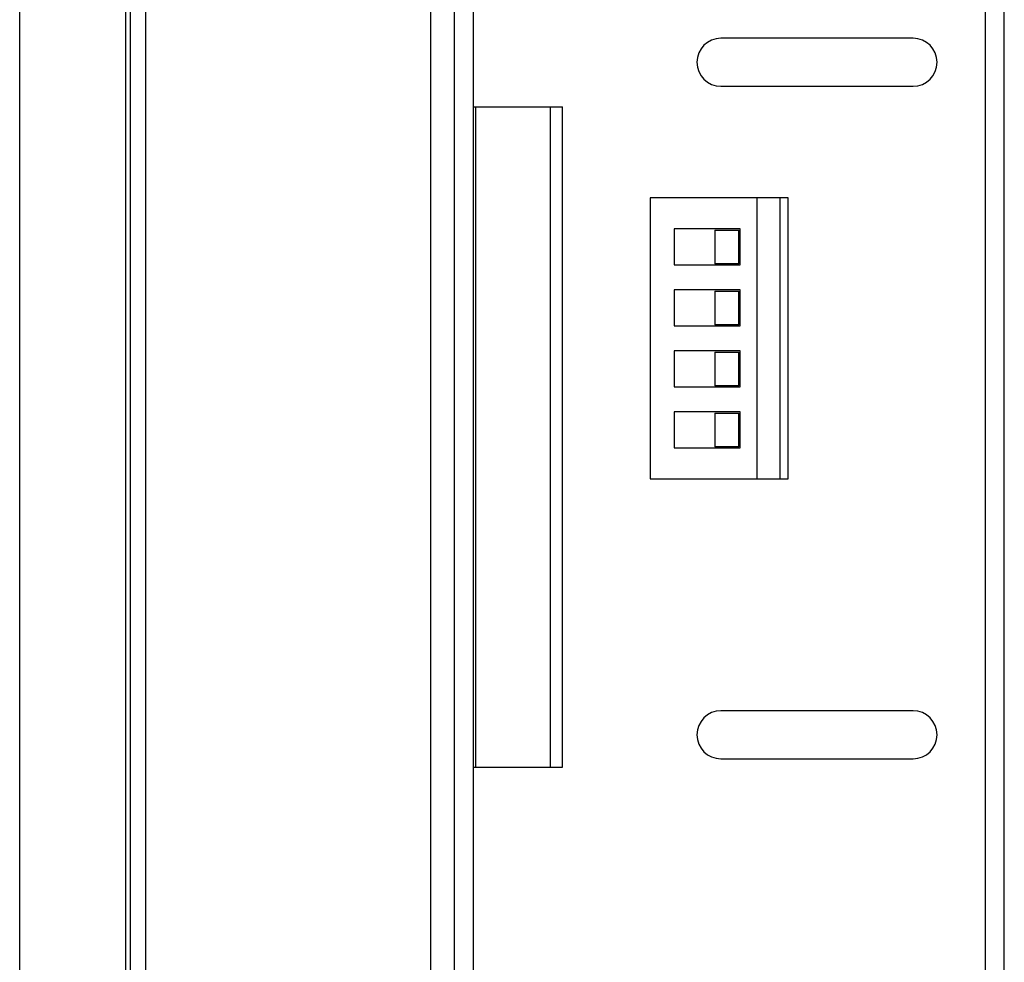
# Model space of a CAD drawing. Extents: x 0 to 1170, y 0 to 805.
# Drawn here: x 605 to 646, y 419 to 459 of the extents above; entities that cross this region are included whole.
import ezdxf

# ---------------------------------------------------------------- set-up
doc = ezdxf.new("R2010")
doc.units = 0
doc.header["$MEASUREMENT"] = 0
doc.layers.add('1_外観図', color=7, linetype='CONTINUOUS')

msp = doc.modelspace()

# ---------------------------------------------------------------- linework, layer by layer
at = {"layer": '1_外観図', "color": 7, "linetype": 'Continuous'}
for p, q in [((609.503, 487.604), (609.503, 313.304)), ((609.703, 487.404), (609.703, 313.504)), ((605.103, 315.804), (605.103, 485.104)), ((610.348, 484.114), (610.348, 316.794)), ((623.203, 320.254), (623.203, 481.454)), ((624.003, 365.264), (624.003, 480.644)), ((646.103, 365.254), (646.103, 480.654)), ((642.303, 457.954), (634.303, 457.954)), ((634.303, 455.954), (642.303, 455.954)), ((624.003, 455.104), (627.703, 455.104)), ((624.103, 427.604), (624.103, 455.104)), ((627.203, 427.604), (627.203, 455.104)), ((627.703, 427.604), (627.703, 455.104)), ((631.353, 451.304), (631.353, 439.604)), ((637.103, 451.304), (631.353, 451.304)), ((635.803, 451.304), (635.803, 439.604)), ((636.753, 451.304), (636.753, 439.604)), ((637.103, 439.604), (637.103, 451.304)), ((632.353, 450.014), (632.353, 448.514)), ((635.103, 450.014), (632.353, 450.014)), ((634.053, 449.964), (634.053, 448.564)), ((634.053, 449.964), (635.053, 449.964)), ((635.053, 448.564), (635.053, 449.964)), ((635.103, 448.514), (635.103, 450.014)), ((635.053, 448.564), (634.053, 448.564)), ((632.353, 448.514), (635.103, 448.514)), ((632.353, 447.474), (632.353, 445.974)), ((635.103, 447.474), (632.353, 447.474)), ((634.053, 447.424), (634.053, 446.024)), ((634.053, 447.424), (635.053, 447.424)), ((635.053, 446.024), (635.053, 447.424)), ((635.103, 445.974), (635.103, 447.474)), ((632.353, 445.974), (635.103, 445.974)), ((635.053, 446.024), (634.053, 446.024)), ((632.353, 444.934), (632.353, 443.434)), ((635.103, 444.934), (632.353, 444.934)), ((634.053, 444.884), (634.053, 443.484)), ((634.053, 444.884), (635.053, 444.884)), ((635.053, 443.484), (635.053, 444.884)), ((635.103, 443.434), (635.103, 444.934)), ((632.353, 443.434), (635.103, 443.434)), ((635.053, 443.484), (634.053, 443.484)), ((632.353, 442.394), (632.353, 440.894)), ((635.103, 442.394), (632.353, 442.394)), ((635.103, 440.894), (635.103, 442.394)), ((634.053, 442.344), (634.053, 440.944)), ((634.053, 442.344), (635.053, 442.344)), ((635.053, 440.944), (635.053, 442.344)), ((632.353, 440.894), (635.103, 440.894)), ((635.053, 440.944), (634.053, 440.944)), ((631.353, 439.604), (637.103, 439.604)), ((642.303, 429.954), (634.303, 429.954)), ((634.303, 427.954), (642.303, 427.954)), ((624.003, 427.604), (627.703, 427.604))]:
    msp.add_line(p, q, dxfattribs=at)
at = {"layer": '1_外観図', "color": 9, "linetype": 'Continuous'}
for p, q in [((622.203, 479.654), (622.203, 321.254)), ((645.303, 479.454), (645.303, 366.454))]:
    msp.add_line(p, q, dxfattribs=at)
at = {"layer": '1_外観図', "color": 7, "linetype": 'Continuous'}
for centre, start, end in [((634.303, 456.954), 90, 270), ((642.303, 456.954), 270, 90), ((634.303, 428.954), 90, 270), ((642.303, 428.954), 270, 90)]:
    msp.add_arc(centre, 1, start, end, dxfattribs=at)

doc.saveas('drawing.dxf')
